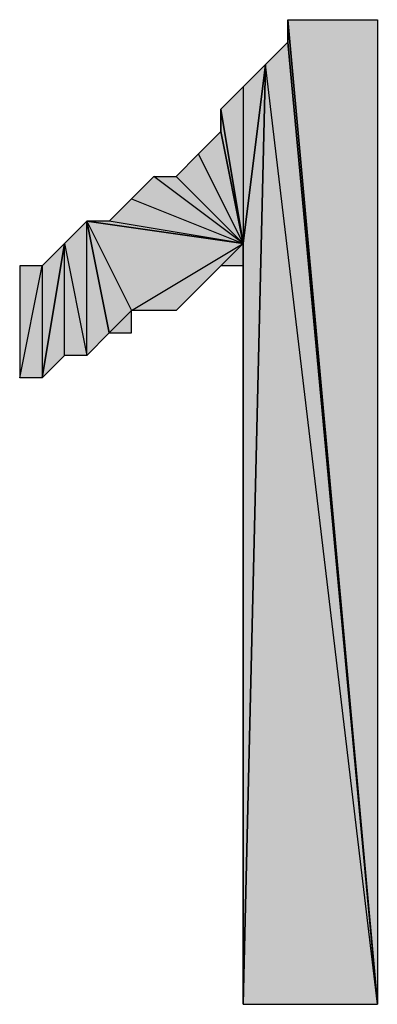
# Model space of a CAD drawing. Units: inches. Extents: x 5 to 292, y -203 to 4.
# Drawn here: x 84 to 85, y -86 to -83 of the extents above; entities that cross this region are included whole.
import ezdxf

# ---------------------------------------------------------------- set-up
doc = ezdxf.new("R2010")
doc.units = ezdxf.units.IN
doc.header["$MEASUREMENT"] = 0
doc.layers.add('Ebene 1', color=7, linetype='Continuous')

# ---------------------------------------------------------------- blocks, each defined once
blk = doc.blocks.new('block 2')
at = {"layer": 'Ebene 1', "true_color": 0x000001}
h = blk.add_hatch(color=178, dxfattribs=at)
h.dxf.hatch_style = 2
h.paths.add_polyline_path([(84.5644, -83.4002), (84.8184, -83.4002), (84.8184, -86.1942)])
h = blk.add_hatch(color=178, dxfattribs=at)
h.dxf.hatch_style = 2
h.paths.add_polyline_path([(84.5644, -83.4637), (84.5644, -83.4002), (84.8184, -86.1942)])
edge = h.paths.add_edge_path()
edge.add_spline(control_points=[(84.5644, -83.4002), (84.5644, -83.4002), (84.5644, -83.4637), (84.5644, -83.4637), (84.5644, -83.4637), (84.5644, -83.4002), (84.5644, -83.4002)], knot_values=[0, 0, 0, 0, 1, 1, 1, 2, 2, 2, 2], degree=3, periodic=1)
h = blk.add_hatch(color=178, dxfattribs=at)
h.dxf.hatch_style = 2
h.paths.add_polyline_path([(84.8184, -86.1942), (84.5009, -83.5272), (84.4374, -86.1942)])
h.paths.add_polyline_path([(84.5644, -83.4637), (84.8184, -86.1942), (84.5009, -83.5272)])
h = blk.add_hatch(color=178, dxfattribs=at)
h.dxf.hatch_style = 2
h.paths.add_polyline_path([(84.4374, -83.5907), (84.4374, -84.0352), (84.5009, -83.5272)])
h.paths.add_polyline_path([(84.3739, -83.6542), (84.4374, -83.5907), (84.4374, -84.0352)])
h = blk.add_hatch(color=178, dxfattribs=at)
h.dxf.hatch_style = 2
h.paths.add_polyline_path([(84.4374, -84.0352), (84.4374, -86.1942), (84.5009, -83.5272)])
edge = h.paths.add_edge_path()
edge.add_spline(control_points=[(84.4374, -86.1942), (84.4374, -86.1942), (84.4374, -84.0352), (84.4374, -84.0352), (84.4374, -84.0352), (84.4374, -86.1942), (84.4374, -86.1942)], knot_values=[0, 0, 0, 0, 1, 1, 1, 2, 2, 2, 2], degree=3, periodic=1)
h = blk.add_hatch(color=178, dxfattribs=at)
h.dxf.hatch_style = 2
h.paths.add_polyline_path([(84.3739, -83.7177), (84.3739, -83.6542), (84.4374, -84.0352)])
edge = h.paths.add_edge_path()
edge.add_spline(control_points=[(84.3739, -83.6542), (84.3739, -83.6542), (84.3739, -83.7177), (84.3739, -83.7177), (84.3739, -83.7177), (84.3739, -83.6542), (84.3739, -83.6542)], knot_values=[0, 0, 0, 0, 1, 1, 1, 2, 2, 2, 2], degree=3, periodic=1)
h = blk.add_hatch(color=178, dxfattribs=at)
h.dxf.hatch_style = 2
h.paths.add_polyline_path([(84.4374, -84.0352), (84.3104, -83.7812), (84.2469, -83.8447)])
h.paths.add_polyline_path([(84.3739, -83.7177), (84.4374, -84.0352), (84.3104, -83.7812)])
h = blk.add_hatch(color=178, dxfattribs=at)
h.dxf.hatch_style = 2
h.paths.add_polyline_path([(84.4374, -84.0352), (84.1834, -83.8447), (84.1199, -83.9082)])
h.paths.add_polyline_path([(84.2469, -83.8447), (84.4374, -84.0352), (84.1834, -83.8447)])
h = blk.add_hatch(color=178, dxfattribs=at)
h.dxf.hatch_style = 2
h.paths.add_polyline_path([(84.4374, -84.0352), (84.0564, -83.9717), (83.9929, -83.9717)])
h.paths.add_polyline_path([(84.1199, -83.9082), (84.4374, -84.0352), (84.0564, -83.9717)])
h = blk.add_hatch(color=178, dxfattribs=at)
h.dxf.hatch_style = 2
h.paths.add_polyline_path([(83.9929, -84.3527), (83.9929, -83.9717), (84.0564, -84.2892)])
h.paths.add_polyline_path([(83.9294, -84.0352), (83.9929, -84.3527), (83.9929, -83.9717)])
h.paths.add_polyline_path([(83.9294, -84.3527), (83.9294, -84.0352), (83.9929, -84.3527)])
h.paths.add_polyline_path([(83.8659, -84.4162), (83.9294, -84.3527), (83.9294, -84.0352)])
h = blk.add_hatch(color=178, dxfattribs=at)
h.dxf.hatch_style = 2
h.paths.add_polyline_path([(84.1199, -84.2257), (84.0564, -84.2892), (83.9929, -83.9717)])
h.paths.add_polyline_path([(84.1199, -84.2892), (84.1199, -84.2257), (84.0564, -84.2892)])
h = blk.add_hatch(color=178, dxfattribs=at)
h.dxf.hatch_style = 2
h.paths.add_polyline_path([(83.9929, -83.9717), (84.1199, -84.2257), (84.4374, -84.0352)])
h = blk.add_hatch(color=178, dxfattribs=at)
h.dxf.hatch_style = 2
h.paths.add_polyline_path([(83.8659, -84.0987), (83.8659, -84.4162), (83.9294, -84.0352)])
h.paths.add_polyline_path([(83.8024, -84.4162), (83.8659, -84.0987), (83.8659, -84.4162)])
h.paths.add_polyline_path([(83.8024, -84.0987), (83.8024, -84.4162), (83.8659, -84.0987)])
h = blk.add_hatch(color=178, dxfattribs=at)
h.dxf.hatch_style = 2
h.paths.add_polyline_path([(84.4374, -84.0352), (84.2469, -84.2257), (84.1199, -84.2257)])
h.paths.add_polyline_path([(84.3104, -84.1622), (84.4374, -84.0352), (84.2469, -84.2257)])
h = blk.add_hatch(color=178, dxfattribs=at)
h.dxf.hatch_style = 2
h.paths.add_polyline_path([(84.3739, -84.0987), (84.4374, -84.0352), (84.4374, -84.0987)])
h.paths.add_polyline_path([(84.3104, -84.1622), (84.3739, -84.0987), (84.4374, -84.0352)])
at = {"layer": 'Ebene 1', "lineweight": 0}
for points in [[(84.5644, -83.4002), (84.8184, -83.4002), (84.8184, -86.1942), (84.5644, -83.4002)], [(84.5644, -83.4637), (84.5644, -83.4002), (84.8184, -86.1942), (84.5644, -83.4637)], [(84.5644, -83.4637), (84.8184, -86.1942), (84.5009, -83.5272), (84.5644, -83.4637)], [(84.8184, -86.1942), (84.5009, -83.5272), (84.4374, -86.1942), (84.8184, -86.1942)], [(84.4374, -84.0352), (84.4374, -86.1942), (84.5009, -83.5272), (84.4374, -84.0352)], [(84.4374, -83.5907), (84.4374, -84.0352), (84.5009, -83.5272), (84.4374, -83.5907)], [(84.3739, -83.6542), (84.4374, -83.5907), (84.4374, -84.0352), (84.3739, -83.6542)], [(84.3739, -83.7177), (84.3739, -83.6542), (84.4374, -84.0352), (84.3739, -83.7177)], [(84.3739, -83.7177), (84.4374, -84.0352), (84.3104, -83.7812), (84.3739, -83.7177)], [(84.4374, -84.0352), (84.3104, -83.7812), (84.2469, -83.8447), (84.4374, -84.0352)], [(84.4374, -84.0352), (84.1834, -83.8447), (84.1199, -83.9082), (84.4374, -84.0352)], [(84.2469, -83.8447), (84.4374, -84.0352), (84.1834, -83.8447), (84.2469, -83.8447)], [(84.1199, -83.9082), (84.4374, -84.0352), (84.0564, -83.9717), (84.1199, -83.9082)], [(83.9294, -84.0352), (83.9929, -84.3527), (83.9929, -83.9717), (83.9294, -84.0352)], [(84.1199, -84.2257), (84.0564, -84.2892), (83.9929, -83.9717), (84.1199, -84.2257)], [(83.9929, -83.9717), (84.1199, -84.2257), (84.4374, -84.0352), (83.9929, -83.9717)], [(83.9929, -84.3527), (83.9929, -83.9717), (84.0564, -84.2892), (83.9929, -84.3527)], [(84.4374, -84.0352), (84.0564, -83.9717), (83.9929, -83.9717), (84.4374, -84.0352)], [(83.8659, -84.4162), (83.9294, -84.3527), (83.9294, -84.0352), (83.8659, -84.4162)], [(83.8659, -84.0987), (83.8659, -84.4162), (83.9294, -84.0352), (83.8659, -84.0987)], [(83.9294, -84.3527), (83.9294, -84.0352), (83.9929, -84.3527), (83.9294, -84.3527)], [(84.4374, -84.0352), (84.2469, -84.2257), (84.1199, -84.2257), (84.4374, -84.0352)], [(84.3104, -84.1622), (84.4374, -84.0352), (84.2469, -84.2257), (84.3104, -84.1622)], [(84.3104, -84.1622), (84.3739, -84.0987), (84.4374, -84.0352), (84.3104, -84.1622)], [(84.3739, -84.0987), (84.4374, -84.0352), (84.4374, -84.0987), (84.3739, -84.0987)], [(83.8024, -84.4162), (83.8659, -84.0987), (83.8659, -84.4162), (83.8024, -84.4162)], [(83.8024, -84.0987), (83.8024, -84.4162), (83.8659, -84.0987), (83.8024, -84.0987)], [(84.1199, -84.2892), (84.1199, -84.2257), (84.0564, -84.2892), (84.1199, -84.2892)]]:
    blk.add_lwpolyline(points, dxfattribs=at)
at = {"layer": 'Ebene 1', "color": 178, "lineweight": 25, "true_color": 0x000001}
for points in [[(84.5644, -83.4002), (84.8184, -83.4002), (84.8184, -86.1942), (84.5644, -83.4002)], [(84.5644, -83.4637), (84.5644, -83.4002), (84.8184, -86.1942), (84.5644, -83.4637)], [(84.5644, -83.4637), (84.8184, -86.1942), (84.5009, -83.5272), (84.5644, -83.4637)], [(84.8184, -86.1942), (84.5009, -83.5272), (84.4374, -86.1942), (84.8184, -86.1942)], [(84.4374, -84.0352), (84.4374, -86.1942), (84.5009, -83.5272), (84.4374, -84.0352)], [(84.4374, -83.5907), (84.4374, -84.0352), (84.5009, -83.5272), (84.4374, -83.5907)], [(84.3739, -83.6542), (84.4374, -83.5907), (84.4374, -84.0352), (84.3739, -83.6542)], [(84.3739, -83.7177), (84.3739, -83.6542), (84.4374, -84.0352), (84.3739, -83.7177)], [(84.3739, -83.7177), (84.4374, -84.0352), (84.3104, -83.7812), (84.3739, -83.7177)], [(84.4374, -84.0352), (84.3104, -83.7812), (84.2469, -83.8447), (84.4374, -84.0352)], [(84.4374, -84.0352), (84.1834, -83.8447), (84.1199, -83.9082), (84.4374, -84.0352)], [(84.2469, -83.8447), (84.4374, -84.0352), (84.1834, -83.8447), (84.2469, -83.8447)], [(84.1199, -83.9082), (84.4374, -84.0352), (84.0564, -83.9717), (84.1199, -83.9082)], [(83.9294, -84.0352), (83.9929, -84.3527), (83.9929, -83.9717), (83.9294, -84.0352)], [(84.1199, -84.2257), (84.0564, -84.2892), (83.9929, -83.9717), (84.1199, -84.2257)], [(83.9929, -83.9717), (84.1199, -84.2257), (84.4374, -84.0352), (83.9929, -83.9717)], [(83.9929, -84.3527), (83.9929, -83.9717), (84.0564, -84.2892), (83.9929, -84.3527)], [(84.4374, -84.0352), (84.0564, -83.9717), (83.9929, -83.9717), (84.4374, -84.0352)], [(83.8659, -84.4162), (83.9294, -84.3527), (83.9294, -84.0352), (83.8659, -84.4162)], [(83.8659, -84.0987), (83.8659, -84.4162), (83.9294, -84.0352), (83.8659, -84.0987)], [(83.9294, -84.3527), (83.9294, -84.0352), (83.9929, -84.3527), (83.9294, -84.3527)], [(84.4374, -84.0352), (84.2469, -84.2257), (84.1199, -84.2257), (84.4374, -84.0352)], [(84.3104, -84.1622), (84.4374, -84.0352), (84.2469, -84.2257), (84.3104, -84.1622)], [(84.3104, -84.1622), (84.3739, -84.0987), (84.4374, -84.0352), (84.3104, -84.1622)], [(84.3739, -84.0987), (84.4374, -84.0352), (84.4374, -84.0987), (84.3739, -84.0987)], [(83.8024, -84.4162), (83.8659, -84.0987), (83.8659, -84.4162), (83.8024, -84.4162)], [(83.8024, -84.0987), (83.8024, -84.4162), (83.8659, -84.0987), (83.8024, -84.0987)], [(84.1199, -84.2892), (84.1199, -84.2257), (84.0564, -84.2892), (84.1199, -84.2892)]]:
    blk.add_lwpolyline(points, dxfattribs=at)
at = {"layer": 'Ebene 1', "lineweight": 0}
for points in [[(84.5644, -83.4002), (84.5644, -83.4002), (84.5644, -83.4637), (84.5644, -83.4637), (84.5644, -83.4637), (84.5644, -83.4002), (84.5644, -83.4002)], [(84.3739, -83.6542), (84.3739, -83.6542), (84.3739, -83.7177), (84.3739, -83.7177), (84.3739, -83.7177), (84.3739, -83.6542), (84.3739, -83.6542)], [(84.4374, -86.1942), (84.4374, -86.1942), (84.4374, -84.0352), (84.4374, -84.0352), (84.4374, -84.0352), (84.4374, -86.1942), (84.4374, -86.1942)]]:
    blk.add_open_spline(points, degree=3, knots=[0, 0, 0, 0, 1, 1, 1, 2, 2, 2, 2], dxfattribs=at)
at = {"layer": 'Ebene 1', "color": 178, "lineweight": 25, "true_color": 0x000001}
for points in [[(84.5644, -83.4002), (84.5644, -83.4002), (84.5644, -83.4637), (84.5644, -83.4637), (84.5644, -83.4637), (84.5644, -83.4002), (84.5644, -83.4002)], [(84.3739, -83.6542), (84.3739, -83.6542), (84.3739, -83.7177), (84.3739, -83.7177), (84.3739, -83.7177), (84.3739, -83.6542), (84.3739, -83.6542)], [(84.4374, -86.1942), (84.4374, -86.1942), (84.4374, -84.0352), (84.4374, -84.0352), (84.4374, -84.0352), (84.4374, -86.1942), (84.4374, -86.1942)]]:
    blk.add_open_spline(points, degree=3, knots=[0, 0, 0, 0, 1, 1, 1, 2, 2, 2, 2], dxfattribs=at)

msp = doc.modelspace()

# ---------------------------------------------------------------- block references
at = {"layer": 'Ebene 1'}
msp.add_blockref('block 2', (0, 0), dxfattribs=at)

doc.saveas('drawing.dxf')
